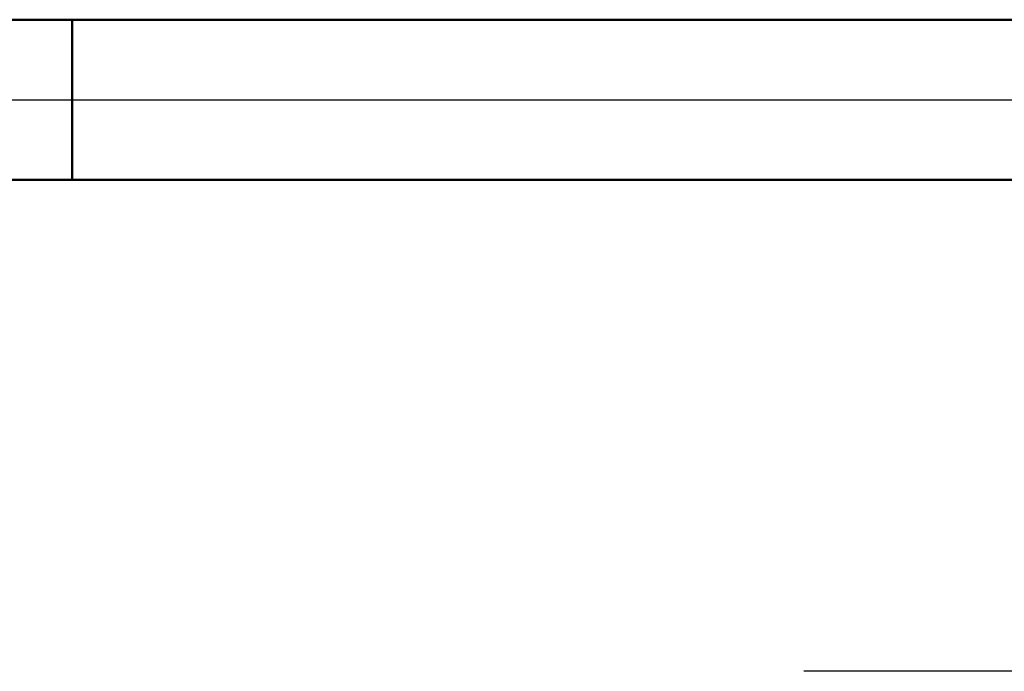
# Model space of a CAD drawing. Units: millimetres. Extents: x -26 to 147, y -37 to 52.
# Drawn here: x 27 to 48, y -12 to 2 of the extents above; entities that cross this region are included whole.
import ezdxf

# ---------------------------------------------------------------- set-up
doc = ezdxf.new("R2010")
doc.units = ezdxf.units.MM
doc.header["$LTSCALE"] = 5.25
doc.linetypes.add('LONGDASH_DASH', pattern=[0.85, 0.4, -0.2, 0.05, -0.2])
for name, color, linetype in [('1', 4, 'CONTINUOUS'), ('2', 7, 'CONTINUOUS'), ('4', 2, 'LONGDASH_DASH'), ('NOCUT', 7, 'CONTINUOUS'), ('SK1', 4, 'CONTINUOUS'), ('SK4', 2, 'LONGDASH_DASH')]:
    doc.layers.add(name, color=color, linetype=linetype)

msp = doc.modelspace()

# ---------------------------------------------------------------- linework, layer by layer
at = {"layer": '1', "color": 4, "linetype": 'CONTINUOUS', "lineweight": 50}
for p, q in [((28, 1.75), (53.711, 1.75)), ((28, -1.75), (28, 1.75)), ((28, -1.75), (53.711, -1.75))]:
    msp.add_line(p, q, dxfattribs=at)
at = {"layer": '2', "color": 7, "linetype": 'CONTINUOUS', "lineweight": 25}
msp.add_line((80, -12.5), (44, -12.5), dxfattribs=at)
at = {"layer": '4', "color": 2, "linetype": 'LONGDASH_DASH', "lineweight": 25}
msp.add_line((28, 0), (70, 0), dxfattribs=at)
at = {"layer": 'NOCUT', "color": 7, "linetype": 'CONTINUOUS', "lineweight": 25}
for p, q in [((53.711, 1.75), (28, 1.75)), ((28, 1.75), (28, 0)), ((28, 0), (70, 0))]:
    msp.add_line(p, q, dxfattribs=at)
at = {"layer": 'SK1', "color": 4, "linetype": 'CONTINUOUS', "lineweight": 50}
for p, q in [((28, 1.75), (0.3, 1.75)), ((0.3, -1.75), (28, -1.75))]:
    msp.add_line(p, q, dxfattribs=at)
at = {"layer": 'SK4', "color": 2, "linetype": 'LONGDASH_DASH', "lineweight": 25}
msp.add_line((-5, 0), (75, 0), dxfattribs=at)

doc.saveas('drawing.dxf')
